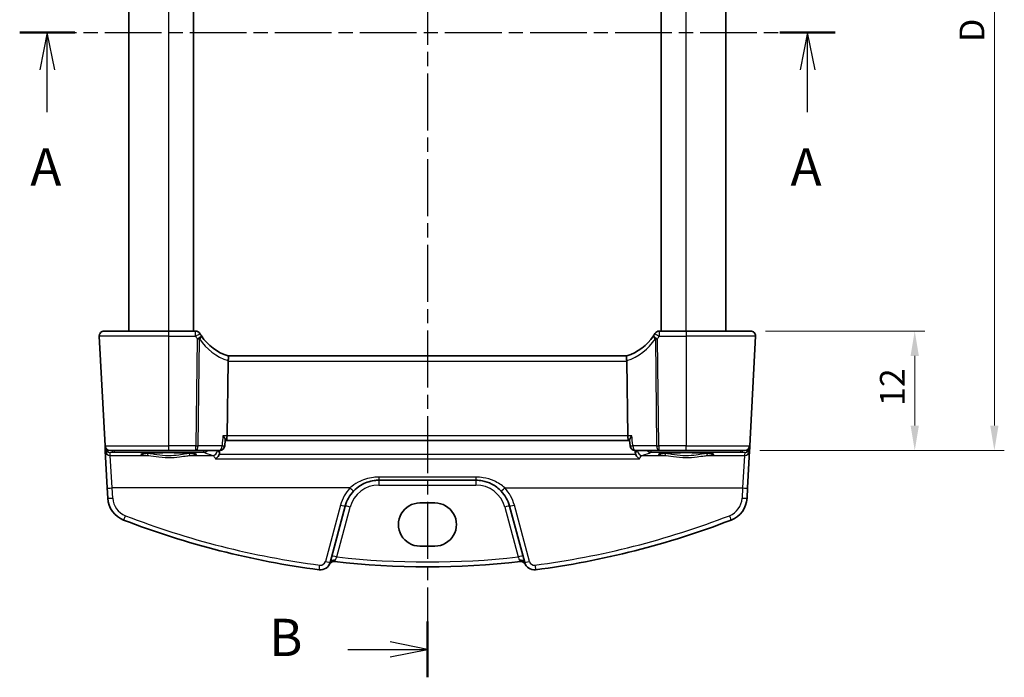
# Model space of a CAD drawing. Units: millimetres. Extents: x 14 to 2205, y 8 to 430.
# Drawn here: x 619 to 718, y 225 to 291 of the extents above; entities that cross this region are included whole.
import ezdxf

# ---------------------------------------------------------------- set-up
doc = ezdxf.new("R2010")
doc.units = ezdxf.units.MM
doc.linetypes.add('CHAIN', pattern=[0.3543, 0.2362, -0.0295, 0.0591, -0.0295])
doc.layers.get('Defpoints').update_dxf_attribs({"lineweight": 25})
for name, color, linetype, lineweight in [('Dimension (ISO)', 7, 'Continuous', 18), ('Section Line (ISO)', 7, 'CHAIN', 25), ('Visible (ISO)', 7, 'Continuous', 35), ('Visible Narrow (ISO)', 7, 'Continuous', 25)]:
    doc.layers.add(name, color=color, linetype=linetype, lineweight=lineweight)
doc.styles.add('Note Text (TK)', font='MS PGothic.ttf')
doc.dimstyles.new('Default - Method 1b (TK)', dxfattribs={"dimtxt": 2.5, "dimasz": 2.5, "dimexe": 1, "dimexo": 1.5, "dimgap": 1, "dimtad": 1, "dimtoh": 1, "dimrnd": 1e-08, "dimdsep": 46, "dimtxsty": 'Note Text (TK)', "dimcen": 0.09, "dimdle": 5, "dimclrd": 100, "dimclre": 100, "dimclrt": 7, "dimadec": 1, "dimazin": 1, "dimtfac": 1, "dimtmove": 0, "dimatfit": 3, "dimfxl": 0, "dimtolj": 1, "dimlwd": -1, "dimlwe": -1, "dimarcsym": 0})

# ---------------------------------------------------------------- blocks, each defined once
blk = doc.blocks.new('2dTransSection0')
at = {"layer": 'Section Line (ISO)', "linetype": 'CHAIN', "ltscale": 16.082901}
blk.add_line((150.615, 196.103), (205.245, 196.103), dxfattribs=at)
at = {"layer": 'Section Line (ISO)', "linetype": 'Continuous', "lineweight": 50}
for p, q in [((150.615, 196.103), (154.313, 196.103)), ((201.547, 196.103), (205.245, 196.103))]:
    blk.add_line(p, q, dxfattribs=at)
at = {"layer": 'Section Line (ISO)', "linetype": 'Continuous'}
for p, q in [((152.464, 196.103), (151.964, 193.603)), ((152.464, 193.603), (152.464, 196.103)), ((152.964, 193.603), (152.464, 196.103)), ((203.396, 196.103), (202.896, 193.603)), ((203.396, 193.603), (203.396, 196.103)), ((203.896, 193.603), (203.396, 196.103)), ((152.464, 190.772), (152.464, 193.603)), ((203.396, 190.772), (203.396, 193.603))]:
    blk.add_line(p, q, dxfattribs=at)
at = {"layer": 'Section Line (ISO)', "char_height": 2.5, "attachment_point": 7, "line_spacing_factor": 0.25, "style": 'Note Text (TK)'}
for insert in [(151.328, 185.073), (202.26, 185.073)]:
    blk.add_mtext('A', dxfattribs=dict(at, insert=insert))
blk = doc.blocks.new('2dTransSection1')
at = {"layer": 'Section Line (ISO)', "linetype": 'CHAIN', "ltscale": 16.207188}
blk.add_line((177.643, 239.823), (177.643, 153.41), dxfattribs=at)
at = {"layer": 'Section Line (ISO)', "linetype": 'Continuous', "lineweight": 50}
for p, q in [((177.643, 239.823), (177.643, 236.081)), ((177.643, 157.152), (177.643, 153.41))]:
    blk.add_line(p, q, dxfattribs=at)
at = {"layer": 'Section Line (ISO)', "linetype": 'Continuous'}
for p, q in [((177.643, 237.952), (175.143, 238.452)), ((172.304, 237.952), (175.143, 237.952)), ((175.143, 237.952), (177.643, 237.952)), ((175.143, 237.452), (177.643, 237.952)), ((177.643, 155.281), (175.143, 155.781)), ((172.304, 155.281), (175.143, 155.281)), ((175.143, 155.281), (177.643, 155.281)), ((175.143, 154.781), (177.643, 155.281))]:
    blk.add_line(p, q, dxfattribs=at)
at = {"layer": 'Section Line (ISO)', "char_height": 2.5, "attachment_point": 7, "line_spacing_factor": 0.25, "style": 'Note Text (TK)'}
for insert in [(167.032, 236.724), (167.032, 154.053)]:
    blk.add_mtext('B', dxfattribs=dict(at, insert=insert))
blk = doc.blocks.new('*D21')
at = {"layer": 'Defpoints', "color": 0, "transparency": 16777216}
for p in [(692.687, 260.154), (692.111, 248.154), (709.187, 248.154)]:
    blk.add_point(p, dxfattribs=at)
at = {"layer": 'Dimension (ISO)', "color": 100, "transparency": 16777216}
for p, q in [((694.187, 260.154), (710.187, 260.154)), ((709.187, 257.654), (709.187, 250.654)), ((693.611, 248.154), (710.187, 248.154))]:
    blk.add_line(p, q, dxfattribs=at)
for points in [[(708.77, 257.654), (709.604, 257.654), (709.187, 260.154)], [(708.77, 250.654), (709.604, 250.654), (709.187, 248.154)]]:
    blk.add_solid(points, dxfattribs=at)
at = {"layer": 'Dimension (ISO)', "color": 7, "transparency": 16777216, "insert": (706.937, 252.62), "char_height": 2.5, "attachment_point": 4, "rotation": 90, "style": 'Note Text (TK)'}
blk.add_mtext('\\A1;12', dxfattribs=at)
blk = doc.blocks.new('*D22')
at = {"layer": 'Defpoints', "color": 0, "transparency": 16777216}
for p in [(692.111, 332.154), (692.111, 248.154), (717.187, 248.154)]:
    blk.add_point(p, dxfattribs=at)
at = {"layer": 'Dimension (ISO)', "color": 100, "transparency": 16777216}
for p, q in [((693.611, 332.154), (718.187, 332.154)), ((717.187, 329.654), (717.187, 250.654)), ((693.611, 248.154), (718.187, 248.154))]:
    blk.add_line(p, q, dxfattribs=at)
for points in [[(716.77, 329.654), (717.604, 329.654), (717.187, 332.154)], [(716.77, 250.654), (717.604, 250.654), (717.187, 248.154)]]:
    blk.add_solid(points, dxfattribs=at)
at = {"layer": 'Dimension (ISO)', "color": 7, "transparency": 16777216, "insert": (714.937, 289.209), "char_height": 2.5, "attachment_point": 4, "rotation": 90, "style": 'Note Text (TK)'}
blk.add_mtext('\\A1;D', dxfattribs=at)

msp = doc.modelspace()

# ---------------------------------------------------------------- linework, layer by layer
at = {"layer": 'Visible (ISO)'}
for p, q in [((630.214, 260.1539), (630.214, 320.1539)), ((636.714, 260.1539), (636.714, 320.1539)), ((683.714, 260.1539), (683.714, 320.1539)), ((690.214, 260.1539), (690.214, 320.1539)), ((627.2416, 259.6277), (627.8181, 248.6277)), ((627.7409, 260.1539), (634.214, 260.1539)), ((636.9178, 260.1539), (634.214, 260.1539)), ((686.214, 260.1539), (683.5102, 260.1539)), ((686.214, 260.1539), (692.6871, 260.1539)), ((692.6099, 248.6277), (693.1864, 259.6277)), ((680.2449, 257.6539), (640.1831, 257.6539)), ((640.1766, 257.1277), (640.0838, 249.6277)), ((680.2514, 257.1277), (680.3442, 249.6277)), ((627.8181, 248.6277), (627.8288, 248.422)), ((627.8288, 248.422), (627.8444, 248.125)), ((639.9035, 249.1961), (639.8486, 248.6075)), ((639.8996, 249.1539), (639.9659, 249.1539)), ((639.9659, 249.1539), (680.4621, 249.1539)), ((680.4621, 249.1539), (680.5284, 249.1539)), ((680.5245, 249.1961), (680.5794, 248.6075)), ((692.5836, 248.125), (692.5992, 248.422)), ((692.5992, 248.422), (692.6099, 248.6277)), ((627.8444, 248.125), (628.0409, 244.3766)), ((634.214, 248.1539), (628.3174, 248.1539)), ((634.214, 248.1539), (636.9535, 248.1539)), ((636.9535, 248.1539), (639.3507, 248.1539)), ((681.0773, 248.1539), (683.4745, 248.1539)), ((683.4745, 248.1539), (686.214, 248.1539)), ((692.1106, 248.1539), (686.214, 248.1539)), ((692.3871, 244.3766), (692.5836, 248.125)), ((655.3399, 245.1539), (665.0881, 245.1539)), ((628.0409, 244.3766), (628.0945, 243.3522)), ((692.3335, 243.3522), (692.3871, 244.3766)), ((650.4393, 236.8878), (651.9591, 242.5598)), ((659.464, 242.8694), (660.964, 242.8694)), ((668.4689, 242.5598), (669.9887, 236.8878)), ((660.964, 238.5331), (659.464, 238.5331))]:
    msp.add_line(p, q, dxfattribs=at)
for centre, radius, start, end in [((627.7409, 259.6539), 0.5, 90, 183), ((636.9178, 259.6539), 0.5, 30.29959, 90), ((641.6665, 262.4288), 5, 210.29959, 213.615427), ((641.6665, 262.4288), 5, 213.615427, 252.747566), ((678.7615, 262.4288), 5, 287.252434, 326.384573), ((678.7615, 262.4288), 5, 326.384573, 329.70041), ((683.5102, 259.6539), 0.5, 90, 149.70041), ((692.6871, 259.6539), 0.5, 357, 90), ((628.3174, 248.6539), 0.5, 183, 270), ((639.3507, 248.6539), 0.5, 270, 354.670711), ((681.0773, 248.6539), 0.5, 185.329289, 270), ((692.1106, 248.6539), 0.5, 270, 357), ((655.3399, 241.6539), 3.5, 136.589865, 165), ((665.0881, 241.6539), 3.5, 15, 43.410135), ((630.5911, 243.483), 2.5, 183, 248.854799), ((689.8369, 243.483), 2.5, 291.145201, 357), ((660.214, 320.0726), 84.6187, 248.854799, 262.620109), ((660.214, 320.0726), 84.6187, 277.379891, 291.145201), ((649.4734, 237.1466), 1, 262.620109, 345), ((650.8173, 236.4804), 0.5, 83.58626, 153.632684), ((660.214, 320.0726), 83.6187, 263.58626, 276.41374), ((669.6107, 236.4804), 0.5, 26.367316, 96.41374), ((670.9546, 237.1466), 1, 195, 277.379891)]:
    msp.add_arc(centre, radius, start, end, dxfattribs=at)
for centre, major_axis, ratio, start_param, end_param in [((641.1783, 257.1539), (-1.0015, -0.0389), 0.4977251, 6.1638848, 6.2576962), ((679.2497, 257.1539), (1.0015, -0.0389), 0.4977251, 0.0254891, 0.1193005), ((639.9659, 249.6539), (0, 0.5), 0.236068, 3.1415927, 4.6600291), ((680.4621, 249.6539), (0, 0.5), 0.236068, 1.6231562, 3.1415927), ((659.464, 240.7013), (0, 2.1681), 0.9999993, 0, 3.1415927), ((660.964, 240.7013), (0, -2.1681), 0.9999993, 0, 3.1415927)]:
    msp.add_ellipse(centre, major_axis=major_axis, ratio=ratio, start_param=start_param, end_param=end_param, dxfattribs=at)
for points, knots in [([(640.1836, 257.6537), (640.1882, 257.6523), (640.1958, 257.6418), (640.2084, 257.5928), (640.2129, 257.5575), (640.2155, 257.469), (640.2138, 257.4172), (640.2032, 257.3012), (640.1943, 257.2382), (640.1815, 257.1746)], [0, 0, 0, 0, 0.016430713, 0.016430713, 0.032437392, 0.032437392, 0.048084782, 0.048084782, 0.06422435, 0.06422435, 0.06422435, 0.06422435]), ([(680.2444, 257.6537), (680.2398, 257.6523), (680.2321, 257.6416), (680.2195, 257.5923), (680.2151, 257.5571), (680.2125, 257.4687), (680.2142, 257.4166), (680.2249, 257.3006), (680.2338, 257.2378), (680.2465, 257.1746)], [-0.077432938, -0.077432938, -0.077432938, -0.077432938, -0.057473505, -0.057473505, -0.038302161, -0.038302161, -0.019355329, -0.019355329, 0, 0, 0, 0]), ([(639.6673, 249.6277), (639.6682, 249.6267), (639.669, 249.6257), (639.7162, 249.5668), (639.7584, 249.5092), (639.8277, 249.4028), (639.8558, 249.353), (639.8928, 249.2692), (639.9034, 249.2339), (639.9039, 249.203), (639.9038, 249.1995), (639.9035, 249.1961)], [-0.000427123, -0.000427123, -0.000427123, -0.000427123, 0, 0, 0.023667394, 0.023667394, 0.046108543, 0.046108543, 0.06624846, 0.06624846, 0.068991925, 0.068991925, 0.068991925, 0.068991925]), ([(680.7607, 249.6277), (680.7598, 249.6267), (680.759, 249.6257), (680.7198, 249.5768), (680.6844, 249.5292), (680.6231, 249.4391), (680.5968, 249.3961), (680.5511, 249.3094), (680.5335, 249.2663), (680.5244, 249.2184), (680.5235, 249.2065), (680.5245, 249.1961)], [-0.081887028, -0.081887028, -0.081887028, -0.081887028, -0.081463173, -0.081463173, -0.062047476, -0.062047476, -0.043343766, -0.043343766, -0.021389917, -0.021389917, -0.013001028, -0.013001028, -0.013001028, -0.013001028]), ([(631.526, 247.7965), (631.5259, 247.7963), (631.5363, 247.8001), (631.57, 247.8082), (631.5952, 247.8133), (631.6657, 247.8249), (631.7146, 247.8316), (631.8343, 247.8453), (631.9069, 247.8524), (632.0727, 247.866), (632.1664, 247.8726), (632.3713, 247.8849), (632.4828, 247.8906), (632.7201, 247.9009), (632.846, 247.9055), (633.1087, 247.9135), (633.2456, 247.9169), (633.5265, 247.9222), (633.6706, 247.9242), (633.9623, 247.9268), (634.1099, 247.9274), (634.4048, 247.9271), (634.552, 247.9263), (634.8424, 247.9231), (634.9854, 247.9209), (635.2637, 247.915), (635.3989, 247.9113), (635.6578, 247.9028), (635.7815, 247.898), (636.0141, 247.8871), (636.123, 247.8812), (636.3228, 247.8684), (636.4138, 247.8615), (636.5746, 247.8473), (636.6448, 247.8399), (636.7605, 247.8253), (636.8072, 247.818), (636.8713, 247.8055), (636.8924, 247.7998), (636.9011, 247.7968), (636.902, 247.7964), (636.902, 247.7964)], [-1.418198, -1.418198, -1.418198, -1.418198, -1.3226953, -1.3226953, -1.2159929, -1.2159929, -1.0806443, -1.0806443, -0.9312731, -0.9312731, -0.776344, -0.776344, -0.6191474, -0.6191474, -0.4609497, -0.4609497, -0.3022851, -0.3022851, -0.1434005, -0.1434005, 0.0155802, 0.0155802, 0.1745846, 0.1745846, 0.3335532, 0.3335532, 0.4924069, 0.4924069, 0.6510043, 0.6510043, 0.8090571, 0.8090571, 0.9659226, 0.9659226, 1.1199966, 1.1199966, 1.2666632, 1.2666632, 1.3913962, 1.3913962, 1.418198, 1.418198, 1.418198, 1.418198]), ([(638.9108, 247.319), (638.9116, 247.3194), (638.9125, 247.3198), (638.984, 247.3547), (639.0554, 247.4066), (639.164, 247.5214), (639.2055, 247.5766), (639.2557, 247.667), (639.2698, 247.6965), (639.2819, 247.7269)], [-0.080118591, -0.080118591, -0.080118591, -0.080118591, -0.07972686, -0.07972686, -0.048197534, -0.048197534, -0.026301366, -0.026301366, -0.01639241, -0.01639241, -0.01639241, -0.01639241]), ([(681.5172, 247.319), (681.5164, 247.3194), (681.5155, 247.3198), (681.4626, 247.3456), (681.4103, 247.3805), (681.3133, 247.4657), (681.2677, 247.5161), (681.1961, 247.6206), (681.168, 247.6719), (681.1461, 247.7269)], [-0.000395206, -0.000395206, -0.000395206, -0.000395206, 0, 0, 0.023443516, 0.023443516, 0.045941006, 0.045941006, 0.063877084, 0.063877084, 0.063877084, 0.063877084]), ([(683.526, 247.7965), (683.5259, 247.7963), (683.5363, 247.8001), (683.57, 247.8082), (683.5952, 247.8133), (683.6657, 247.8249), (683.7146, 247.8316), (683.8343, 247.8453), (683.9069, 247.8524), (684.0727, 247.866), (684.1664, 247.8726), (684.3713, 247.8849), (684.4828, 247.8906), (684.7201, 247.9009), (684.846, 247.9055), (685.1087, 247.9135), (685.2456, 247.9169), (685.5265, 247.9222), (685.6706, 247.9242), (685.9623, 247.9268), (686.1099, 247.9274), (686.4048, 247.9271), (686.552, 247.9263), (686.8424, 247.9231), (686.9854, 247.9209), (687.2637, 247.915), (687.3989, 247.9113), (687.6578, 247.9028), (687.7815, 247.898), (688.0141, 247.8871), (688.123, 247.8812), (688.3228, 247.8684), (688.4138, 247.8615), (688.5746, 247.8473), (688.6448, 247.8399), (688.7605, 247.8253), (688.8072, 247.818), (688.8713, 247.8055), (688.8924, 247.7998), (688.9011, 247.7968), (688.902, 247.7964), (688.902, 247.7964)], [-1.418198, -1.418198, -1.418198, -1.418198, -1.3226953, -1.3226953, -1.2159929, -1.2159929, -1.0806443, -1.0806443, -0.9312731, -0.9312731, -0.776344, -0.776344, -0.6191474, -0.6191474, -0.4609497, -0.4609497, -0.3022851, -0.3022851, -0.1434005, -0.1434005, 0.0155802, 0.0155802, 0.1745846, 0.1745846, 0.3335532, 0.3335532, 0.4924069, 0.4924069, 0.6510043, 0.6510043, 0.8090571, 0.8090571, 0.9659226, 0.9659226, 1.1199966, 1.1199966, 1.2666632, 1.2666632, 1.3913962, 1.3913962, 1.418198, 1.418198, 1.418198, 1.418198]), ([(652.7973, 244.0592), (653.0076, 244.2815), (653.2464, 244.4752), (653.9198, 244.8897), (654.3876, 245.0573), (655.0274, 245.1434), (655.1836, 245.1539), (655.3399, 245.1539)], [-0.32667506, -0.32667506, -0.32667506, -0.32667506, -0.22163573, -0.22163573, -0.05357279, -0.05357279, 0, 0, 0, 0]), ([(665.0881, 245.1539), (665.3013, 245.1539), (665.5146, 245.1343), (666.0584, 245.0339), (666.3825, 244.9233), (667.0357, 244.5888), (667.3572, 244.3483), (667.6307, 244.0592)], [0, 0, 0, 0, 0.07310131, 0.07310131, 0.19006341, 0.19006341, 0.32666686, 0.32666686, 0.32666686, 0.32666686])]:
    msp.add_open_spline(points, degree=3, knots=knots, dxfattribs=at)
for points, degree in [([(639.2819, 247.7269), (639.303, 247.7796), (639.3155, 247.8356), (639.3195, 247.8924)], 3), ([(639.3195, 247.8924), (639.3286, 248.0232), (639.3378, 248.1539)], 2), ([(681.0902, 248.1539), (681.0994, 248.0232), (681.1085, 247.8924)], 2), ([(681.1085, 247.8924), (681.1125, 247.8356), (681.125, 247.7797), (681.1461, 247.7269)], 3)]:
    msp.add_open_spline(points, degree=degree, dxfattribs=at)
at = {"layer": 'Visible Narrow (ISO)'}
for p, q in [((634.214, 260.1539), (634.214, 320.1539)), ((686.214, 260.1539), (686.214, 320.1539)), ((634.214, 259.6277), (627.2416, 259.6277)), ((634.214, 259.6277), (634.214, 260.1539)), ((634.214, 259.6277), (636.9178, 259.6277)), ((634.214, 248.6277), (634.214, 259.6277)), ((636.9178, 259.6277), (636.9178, 260.1539)), ((637.0863, 259.3577), (636.9535, 248.6277)), ((637.1768, 248.6277), (637.3096, 259.3577)), ((683.1184, 259.3577), (683.2512, 248.6277)), ((683.4745, 248.6277), (683.3417, 259.3577)), ((683.5102, 260.1539), (683.5102, 259.6277)), ((683.5102, 259.6277), (686.214, 259.6277)), ((686.214, 260.1539), (686.214, 259.6277)), ((693.1864, 259.6277), (686.214, 259.6277)), ((686.214, 259.6277), (686.214, 248.6277)), ((640.1766, 257.1277), (680.2514, 257.1277)), ((640.0838, 249.6277), (639.6673, 249.6277)), ((680.3442, 249.6277), (640.0838, 249.6277)), ((680.7607, 249.6277), (680.3442, 249.6277)), ((627.8181, 248.6277), (634.214, 248.6277)), ((636.9535, 248.6277), (634.214, 248.6277)), ((634.214, 248.1539), (634.214, 248.6277)), ((636.9535, 248.1539), (636.9535, 248.6277)), ((639.574, 248.6277), (637.1768, 248.6277)), ((683.2512, 248.6277), (680.854, 248.6277)), ((683.4745, 248.6277), (683.4745, 248.1539)), ((686.214, 248.6277), (683.4745, 248.6277)), ((686.214, 248.6277), (692.6099, 248.6277)), ((686.214, 248.1539), (686.214, 248.6277)), ((628.3284, 247.9441), (628.7263, 247.9685)), ((628.3437, 247.6521), (628.3284, 247.9441)), ((628.5402, 244.3723), (628.3437, 247.6521)), ((628.3437, 247.6521), (632.0052, 247.6521)), ((628.7263, 248.1539), (628.7263, 247.9685)), ((628.7263, 247.9685), (637.7509, 247.9685)), ((636.4228, 247.6521), (638.6195, 247.6521)), ((637.7509, 247.9685), (637.7509, 248.1539)), ((681.1461, 247.7269), (639.2819, 247.7269)), ((681.8085, 247.6521), (684.0052, 247.6521)), ((682.6771, 248.1539), (682.6771, 247.9685)), ((682.6771, 247.9685), (691.7017, 247.9685)), ((688.4228, 247.6521), (692.0843, 247.6521)), ((691.7017, 247.9685), (691.7017, 248.1539)), ((691.7017, 247.9685), (692.0996, 247.9441)), ((692.0843, 247.6521), (691.8878, 244.3723)), ((692.0996, 247.9441), (692.0843, 247.6521)), ((638.9108, 247.319), (681.5172, 247.319)), ((655.3399, 245.467), (655.3399, 245.1539)), ((665.0881, 245.467), (655.3399, 245.467)), ((665.0881, 245.467), (665.0881, 245.1539)), ((655.3399, 245.1539), (655.3399, 244.6714)), ((655.3399, 244.6714), (665.0881, 244.6714)), ((665.0881, 245.1539), (665.0881, 244.6714)), ((628.5939, 243.3478), (628.5402, 244.3723)), ((652.4341, 244.3723), (628.5402, 244.3723)), ((667.9939, 244.3723), (691.8878, 244.3723)), ((691.8878, 244.3723), (691.8341, 243.3478)), ((651.4762, 242.6587), (649.9564, 236.9867)), ((651.0996, 237.4377), (652.4421, 242.4478)), ((667.9859, 242.4478), (669.3284, 237.4377)), ((670.4716, 236.9867), (668.9518, 242.6587))]:
    msp.add_line(p, q, dxfattribs=at)
for centre, radius, start, end in [((641.6665, 262.4026), 5.5, 210.29959, 213.615427), ((641.8898, 262.4026), 5.5, 213.615427, 251.904816), ((678.5382, 262.4026), 5.5, 288.095184, 326.384573), ((678.7615, 262.4026), 5.5, 326.384573, 329.70041), ((655.3399, 241.6714), 3, 90, 165), ((665.0881, 241.6714), 3, 15, 90), ((655.3399, 241.6234), 4, 136.589865, 165), ((665.0881, 241.6234), 4, 15, 43.410135), ((630.5911, 243.4525), 2, 183, 248.854799), ((689.8369, 243.4525), 2, 291.145201, 357), ((660.214, 320.0421), 84.1187, 248.854799, 262.620109), ((660.214, 320.0421), 84.1187, 277.379891, 291.145201), ((649.4734, 237.1161), 0.5, 262.620109, 345), ((660.214, 320.0551), 83.1187, 263.704576, 276.295424), ((670.9546, 237.1161), 0.5, 195, 277.379891)]:
    msp.add_arc(centre, radius, start, end, dxfattribs=at)
for centre, major_axis, ratio, start_param, end_param in [((636.9178, 259.6539), (0.4317, 0.2523), 0.0452026, 4.6859813, 6.2831853), ((637.0863, 259.3839), (0.4164, 0.2768), 0.0436022, 4.6834109, 6.2831853), ((637.0863, 259.3839), (0.5, -0.0062), 0.052332, 4.7130364, 5.176037), ((637.0863, 259.3839), (0.4164, 0.2768), 0.3096047, 5.0624367, 6.2831853), ((683.3417, 259.3839), (-0.4164, 0.2768), 0.3096047, 0, 1.2207486), ((683.3417, 259.3839), (-0.4164, 0.2768), 0.0436022, 0, 1.5997744), ((683.5102, 259.6539), (-0.4317, 0.2523), 0.0452026, 0, 1.597204), ((683.3417, 259.3839), (0.5, 0.0062), 0.052332, 4.248741, 4.7117415), ((628.1284, 248.4377), (-0.2996, -0.0157), 0.0216732, 0, 0.5610398), ((628.3275, 248.4605), (-0.3352, -0.3794), 0.9757092, 5.5006789, 5.5439089), ((628.1291, 248.4291), (-0.2986, -0.0286), 0.0216382, 5.6878997, 6.2805428), ((628.3284, 248.4431), (0.3938, -0.3117), 0.9898418, 3.9017754, 5.3770797), ((636.9535, 248.6539), (-0.5, 0.0062), 0.052332, 1.5714438, 2.0344444), ((636.9535, 248.6539), (0, -0.5), 0.4472136, 0, 1.5184364), ((639.3507, 248.6539), (0, -0.5), 0.4472136, 0, 1.5184364), ((639.3507, 248.6539), (0.4978, -0.0464), 0.0118998, 5.1786294, 6.2831853), ((681.0773, 248.6539), (-0.4978, -0.0464), 0.0118998, 0, 1.1045559), ((681.0773, 248.6539), (0, -0.5), 0.4472136, 4.7647489, 6.2831853), ((683.4745, 248.6539), (-0.5, -0.0062), 0.052332, 1.1071483, 1.5701489), ((683.4745, 248.6539), (0, -0.5), 0.4472136, 4.7647489, 6.2831853), ((692.0996, 248.4431), (0.3938, 0.3117), 0.9898418, 4.0476983, 5.5230026), ((692.2989, 248.4291), (0.2986, -0.0286), 0.0216382, 0.0026425, 0.5952853), ((692.2996, 248.4377), (0.2996, -0.0157), 0.0216732, 5.7221458, 6.2831853), ((692.1005, 248.4605), (-0.3352, 0.3794), 0.9757092, 3.8808691, 3.924099), ((628.3437, 248.1511), (-0.4993, -0.0262), 0.9981297, 0, 1.5185342), ((628.3284, 248.4431), (-0.0464, 0.4979), 0.8243455, 1.6999865, 3.0290026), ((628.7263, 248.4676), (0.0307, -0.4991), 0.7080464, 5.3477693, 6.1966266), ((634.214, 247.7567), (-2.7943, 0), 0.0611628, 2.4823599, 6.942418), ((632.0052, 247.8517), (-0.0157, -0.1994), 0.7895409, 0.0996413, 1.5980887), ((636.4228, 247.8517), (0.0157, -0.1994), 0.7895409, 4.6850966, 6.183544), ((637.7509, 248.4676), (0.2107, 0.4535), 0.9896263, 3.5804827, 4.4637302), ((711.164, 248.5597), (74.0467, 0), 0.0611635, 3.2724999, 3.3433649), ((638.6195, 248.1511), (-0.1432, -0.479), 0.9779593, 0.2967193, 1.7678577), ((681.8085, 248.1511), (0.1432, -0.479), 0.9779593, 4.5153277, 5.986466), ((609.264, 248.5597), (74.0467, 0), 0.0611635, 6.0814131, 6.152278), ((682.6771, 248.4676), (0.2107, -0.4535), 0.9896263, 4.9610477, 5.8442953), ((686.214, 247.7567), (-2.7943, 0), 0.0611628, 2.4823599, 6.942418), ((684.0052, 247.8517), (-0.0157, -0.1994), 0.7895409, 0.0996413, 1.5980887), ((688.4228, 247.8517), (0.0157, -0.1994), 0.7895409, 4.6850966, 6.183544), ((691.7017, 248.4676), (-0.0307, -0.4991), 0.7080464, 0.0865588, 0.935416), ((692.0843, 248.1511), (0.4993, -0.0262), 0.9981297, 4.7646511, 6.2831853), ((692.0996, 248.4431), (-0.0464, -0.4979), 0.8243455, 0.11259, 1.441606), ((628.5402, 244.4028), (-0.4993, -0.0262), 0.0609652, 0, 1.5676013), ((652.4341, 244.4028), (0.3632, -0.3436), 0.044388, 4.7543548, 6.2831853), ((667.9939, 244.4028), (-0.3632, -0.3436), 0.044388, 0, 1.5288305), ((691.8878, 244.4028), (0.4993, -0.0262), 0.0609652, 4.715584, 6.2831853), ((628.5939, 243.3784), (-0.4993, -0.0262), 0.0609652, 0, 1.5676013), ((651.4762, 242.6892), (0.483, -0.1294), 0.0589757, 4.7281902, 6.2831853), ((652.4421, 242.4304), (-0.483, 0.1294), 0.0337117, 4.7214218, 6.2831853), ((667.9859, 242.4304), (0.483, 0.1294), 0.0337117, 0, 1.5617636), ((668.9518, 242.6892), (-0.483, -0.1294), 0.0589757, 0, 1.5549951), ((691.8341, 243.3784), (0.4993, -0.0262), 0.0609652, 4.715584, 6.2831853), ((629.8697, 241.6177), (-0.1804, -0.4663), 0.022058, 0, 1.5138274), ((690.5584, 241.6177), (0.1804, -0.4663), 0.022058, 4.7693579, 6.2831853), ((651.0996, 237.4202), (-0.483, 0.1294), 0.0337117, 4.7214218, 6.2831853), ((669.3284, 237.4202), (0.483, 0.1294), 0.0337117, 0, 1.5617636), ((649.4092, 236.6507), (-0.0642, -0.4959), 0.0078559, 0, 1.5102164), ((649.9564, 237.0172), (0.483, -0.1294), 0.0589757, 4.7281902, 6.2831853), ((650.9223, 236.7584), (-0.483, 0.1294), 0.7078765, 4.8222032, 6.2831853), ((669.5057, 236.7584), (0.483, 0.1294), 0.7078765, 0, 1.4609821), ((670.4716, 237.0172), (-0.483, -0.1294), 0.0589757, 0, 1.5549951), ((671.0188, 236.6507), (0.0642, -0.4959), 0.0078559, 4.7729689, 6.2831853)]:
    msp.add_ellipse(centre, major_axis=major_axis, ratio=ratio, start_param=start_param, end_param=end_param, dxfattribs=at)
for points, knots in [([(639.6673, 249.6277), (639.6376, 249.3096), (639.608, 248.9914), (639.5783, 248.6732), (639.5769, 248.658), (639.5755, 248.6429), (639.574, 248.6277)], [1.10924014, 1.10924014, 1.10924014, 1.10924014, 1.20511661, 1.20511661, 1.20511661, 1.20968146, 1.20968146, 1.20968146, 1.20968146]), ([(680.854, 248.6277), (680.8526, 248.6422), (680.8513, 248.6566), (680.8499, 248.6711), (680.8202, 248.99), (680.7904, 249.3089), (680.7607, 249.6277)], [-1.20968146, -1.20968146, -1.20968146, -1.20968146, -1.20532729, -1.20532729, -1.20532729, -1.10924014, -1.10924014, -1.10924014, -1.10924014]), ([(632.0052, 247.6521), (632.2577, 247.6332), (632.5799, 247.5766), (633.3278, 247.4738), (633.7602, 247.4313), (634.5778, 247.4294), (634.9597, 247.4598), (635.5768, 247.537), (635.8262, 247.5771), (636.184, 247.6278), (636.3103, 247.6437), (636.4228, 247.6521)], [-0.51247565, -0.51247565, -0.51247565, -0.51247565, -0.38865025, -0.38865025, -0.25809641, -0.25809641, -0.1433869, -0.1433869, -0.05514881, -0.05514881, 0, 0, 0, 0]), ([(636.265, 247.8447), (636.1606, 247.8358), (636.0433, 247.819), (635.7111, 247.7655), (635.4796, 247.7231), (634.9066, 247.6415), (634.5519, 247.6093), (633.7926, 247.6114), (633.3909, 247.6562), (632.6965, 247.7649), (632.3974, 247.8248), (632.163, 247.8447)], [0, 0, 0, 0, 0.05514881, 0.05514881, 0.1433869, 0.1433869, 0.25809641, 0.25809641, 0.38865025, 0.38865025, 0.51247565, 0.51247565, 0.51247565, 0.51247565]), ([(638.6195, 247.6521), (638.7022, 247.6304), (638.7824, 247.5546), (638.8745, 247.3946), (638.8929, 247.3584), (638.9108, 247.319)], [-0.62351282, -0.62351282, -0.62351282, -0.62351282, -0.4994654, -0.4994654, -0.46754101, -0.46754101, -0.46754101, -0.46754101]), ([(681.321, 248.1075), (681.2675, 248.0914), (681.215, 248.0491), (681.1457, 247.9553), (681.1269, 247.9257), (681.1085, 247.8924)], [0, 0, 0, 0, 0.08086061, 0.08086061, 0.11170502, 0.11170502, 0.11170502, 0.11170502]), ([(681.4709, 248.1539), (681.4593, 248.1502), (681.4475, 248.1465), (681.3982, 248.131), (681.36, 248.1193), (681.321, 248.1075)], [-1.379463438, -1.379463438, -1.379463438, -1.379463438, -1.376958441, -1.376958441, -1.369024094, -1.369024094, -1.369024094, -1.369024094]), ([(681.5172, 247.319), (681.5593, 247.4118), (681.6043, 247.4863), (681.7018, 247.6009), (681.7546, 247.638), (681.8085, 247.6521)], [-0.15597182, -0.15597182, -0.15597182, -0.15597182, -0.08086061, -0.08086061, 0, 0, 0, 0]), ([(684.0052, 247.6521), (684.2577, 247.6332), (684.5799, 247.5766), (685.3278, 247.4738), (685.7602, 247.4313), (686.5778, 247.4294), (686.9597, 247.4598), (687.5768, 247.537), (687.8262, 247.5771), (688.184, 247.6278), (688.3103, 247.6437), (688.4228, 247.6521)], [-0.51247565, -0.51247565, -0.51247565, -0.51247565, -0.38865025, -0.38865025, -0.25809641, -0.25809641, -0.1433869, -0.1433869, -0.05514881, -0.05514881, 0, 0, 0, 0]), ([(688.265, 247.8447), (688.1606, 247.8358), (688.0433, 247.819), (687.7111, 247.7655), (687.4796, 247.7231), (686.9066, 247.6415), (686.5519, 247.6093), (685.7926, 247.6114), (685.3909, 247.6562), (684.6965, 247.7649), (684.3974, 247.8248), (684.163, 247.8447)], [0, 0, 0, 0, 0.05514881, 0.05514881, 0.1433869, 0.1433869, 0.25809641, 0.25809641, 0.38865025, 0.38865025, 0.51247565, 0.51247565, 0.51247565, 0.51247565]), ([(655.3399, 245.467), (655.1613, 245.467), (654.9827, 245.4565), (654.2515, 245.3703), (653.7169, 245.2027), (652.9473, 244.7883), (652.6744, 244.5946), (652.4341, 244.3723)], [0, 0, 0, 0, 0.05357279, 0.05357279, 0.22163573, 0.22163573, 0.32667506, 0.32667506, 0.32667506, 0.32667506]), ([(667.9939, 244.3723), (667.6813, 244.6614), (667.3139, 244.9019), (666.5674, 245.2364), (666.1971, 245.347), (665.5755, 245.4474), (665.3318, 245.467), (665.0881, 245.467)], [-0.32666686, -0.32666686, -0.32666686, -0.32666686, -0.19006341, -0.19006341, -0.07310131, -0.07310131, 0, 0, 0, 0]), ([(650.8732, 236.9773), (650.873, 236.9773), (650.8786, 236.9834), (650.8991, 237.0085), (650.9148, 237.0286), (650.941, 237.0717), (650.9513, 237.0909), (650.9604, 237.1124)], [-0.078208728, -0.078208728, -0.078208728, -0.078208728, -0.049996018, -0.049996018, -0.019229238, -0.019229238, 0, 0, 0, 0]), ([(650.9604, 237.1124), (650.9721, 237.14), (650.9853, 237.171), (651.0181, 237.2477), (651.0383, 237.295), (651.0726, 237.3748), (651.0861, 237.4062), (651.0996, 237.4377)], [-0.076467511, -0.076467511, -0.076467511, -0.076467511, -0.051770683, -0.051770683, -0.019911801, -0.019911801, 0, 0, 0, 0]), ([(669.3284, 237.4377), (669.3367, 237.4184), (669.345, 237.3992), (669.3882, 237.2986), (669.4216, 237.2205), (669.4557, 237.1404), (669.4618, 237.126), (669.4676, 237.1124)], [-0.154442558, -0.154442558, -0.154442558, -0.154442558, -0.142248936, -0.142248936, -0.090157776, -0.090157776, -0.077974589, -0.077974589, -0.077974589, -0.077974589]), ([(669.4676, 237.1124), (669.4809, 237.0809), (669.4967, 237.0545), (669.5361, 236.9967), (669.5551, 236.9773), (669.5548, 236.9773)], [-0.078208728, -0.078208728, -0.078208728, -0.078208728, -0.050076544, -0.050076544, 0, 0, 0, 0])]:
    msp.add_open_spline(points, degree=3, knots=knots, dxfattribs=at)
for points in [[(632.163, 247.8447), (632.1049, 247.8496), (632.051, 247.8548), (632.0015, 247.8601)], [(636.4265, 247.8601), (636.377, 247.8548), (636.3231, 247.8496), (636.265, 247.8447)], [(639.107, 248.1075), (639.0557, 248.123), (639.0057, 248.1384), (638.9571, 248.1539)], [(639.3195, 247.8924), (639.2528, 248.0129), (639.181, 248.0853), (639.107, 248.1075)], [(684.163, 247.8447), (684.1049, 247.8496), (684.051, 247.8548), (684.0015, 247.8601)], [(688.4265, 247.8601), (688.377, 247.8548), (688.3231, 247.8496), (688.265, 247.8447)]]:
    msp.add_open_spline(points, degree=3, dxfattribs=at)

# ---------------------------------------------------------------- block references
at = {"layer": 'Section Line (ISO)', "xscale": 1.5, "yscale": 1.5, "zscale": 1.5}
for name, p in [('2dTransSection1', (393.75, -4.7751)), ('2dTransSection0', (393.3196, -4))]:
    msp.add_blockref(name, p, dxfattribs=at)

# ---------------------------------------------------------------- dimensions: what is measured, and where the dimension line sits
at = {"layer": 'Dimension (ISO)', "color": 100, "true_color": 0x00ff3f}
dim = msp.add_linear_dim(base=(717.1871, 248.1539), p1=(692.1106, 332.1539), p2=(692.1106, 248.1539), angle=90, text='D', dimstyle='Default - Method 1b (TK)', override={"dimtoh": 0, "dimpost": '', "dimtofl": 0, "dimatfit": 1}, dxfattribs=at)
dim.commit()
dim.dimension.update_dxf_attribs({"geometry": '*D22', "text_midpoint": (717.1871, 290.1539), "dimtype": 160})
dim = msp.add_linear_dim(base=(709.1871, 248.1539), p1=(692.6871, 260.1539), p2=(692.1106, 248.1539), angle=270, dimstyle='Default - Method 1b (TK)', override={"dimtoh": 0, "dimtofl": 0, "dimatfit": 1}, dxfattribs=at)
dim.commit()
dim.dimension.update_dxf_attribs({"geometry": '*D21', "text_midpoint": (709.1871, 254.1539), "dimtype": 160})

doc.saveas('drawing.dxf')
